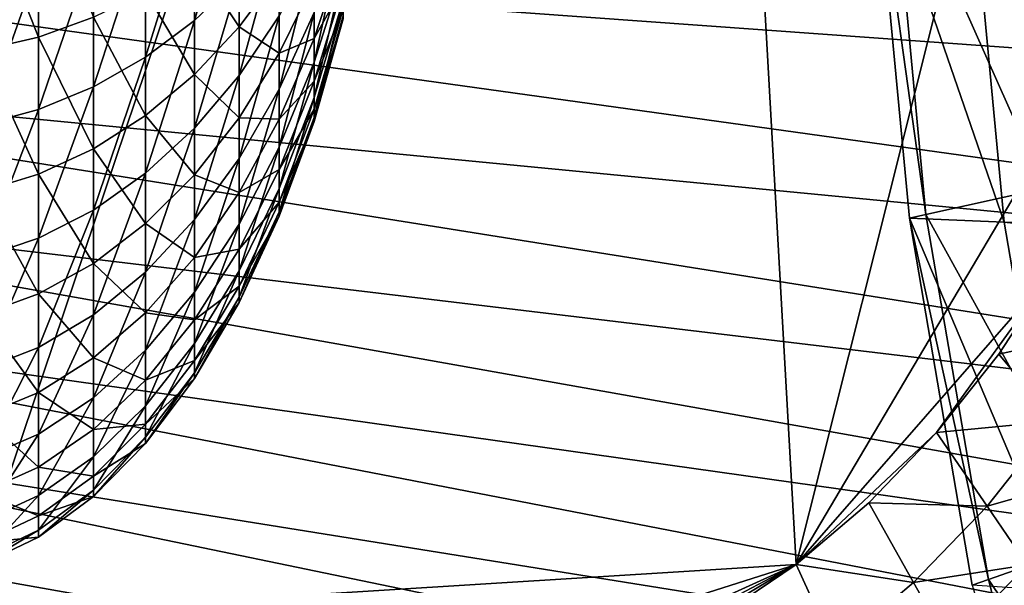
# Model space of a CAD drawing. Extents: x -0.21 to 1.25, y -2.11 to 2.14.
# Drawn here: x 0.23 to 0.28, y -1.42 to -1.39 of the extents above; entities that cross this region are included whole.
import ezdxf

# ---------------------------------------------------------------- set-up
doc = ezdxf.new("R2010")
doc.units = 0
doc.header["$MEASUREMENT"] = 0
doc.layers.get('0').update_dxf_attribs({"linetype": 'CONTINUOUS'})

msp = doc.modelspace()

# ---------------------------------------------------------------- linework, layer by layer
for points in [[(0.221911, -1.425373, -0.308581), (0.198168, -1.344523, -0.327968), (0.260182, -1.311917, -0.277331)], [(0.260182, -1.311917, -0.277331), (0.266406, -1.422593, -0.272249), (0.221911, -1.425373, -0.308581)], [(0.260182, -1.311917, -0.277331), (0.286049, -1.344523, -0.25621), (0.266406, -1.422593, -0.272249)], [(0.286049, -1.344523, -0.25621), (0.288353, -1.385502, -0.254328), (0.266406, -1.422593, -0.272249)], [(0.338773, -1.399442, -0.585789), (0.336917, -1.388595, -0.587305), (0.186022, -1.381613, -0.337886)], [(0.338773, -1.399442, -0.585789), (0.186022, -1.381613, -0.337886), (0.187209, -1.388545, -0.336917)], [(0.271462, -1.384175, -0.653035), (0.279648, -1.402554, -0.64635), (0.277864, -1.383574, -0.647808)], [(0.270569, -1.384259, -0.653764), (0.273322, -1.40395, -0.651516), (0.271462, -1.384175, -0.653035)], [(0.277488, -1.404353, -0.660357), (0.272439, -1.404144, -0.652237), (0.270569, -1.384259, -0.653764)], [(0.277488, -1.404353, -0.660357), (0.270569, -1.384259, -0.653764), (0.275608, -1.384349, -0.661892)], [(0.270569, -1.384259, -0.653764), (0.272439, -1.404144, -0.652237), (0.273322, -1.40395, -0.651516)], [(0.271462, -1.384175, -0.653035), (0.273322, -1.40395, -0.651516), (0.279648, -1.402554, -0.64635)], [(0.744766, -1.423703, -1.411686), (0.277488, -1.404353, -0.660357), (0.275608, -1.384349, -0.661892)], [(0.744766, -1.423703, -1.411686), (0.275608, -1.384349, -0.661892), (0.741848, -1.392674, -1.414069)], [(0.234347, -1.393621, -0.558238), (0.236731, -1.391346, -0.561595), (0.236731, -1.385507, -0.558324)], [(0.234347, -1.393621, -0.558238), (0.236731, -1.385507, -0.558324), (0.234347, -1.387182, -0.55463)], [(0.288353, -1.385502, -0.254328), (0.280191, -1.406822, -0.260993), (0.266406, -1.422593, -0.272249)], [(0.223013, -1.386944, -0.64466), (0.226041, -1.386461, -0.643288), (0.226041, -1.394499, -0.639667)], [(0.226041, -1.386461, -0.643288), (0.228966, -1.393449, -0.637782), (0.226041, -1.394499, -0.639667)], [(0.223013, -1.386944, -0.64466), (0.226041, -1.394499, -0.639667), (0.223013, -1.395207, -0.640938)], [(0.231747, -1.395566, -0.555368), (0.234347, -1.393621, -0.558238), (0.234347, -1.387182, -0.55463)], [(0.231747, -1.395566, -0.555368), (0.234347, -1.387182, -0.55463), (0.231747, -1.388614, -0.551473)], [(0.341431, -1.410006, -0.583619), (0.338773, -1.399442, -0.585789), (0.187209, -1.388545, -0.336917)], [(0.341431, -1.410006, -0.583619), (0.187209, -1.388545, -0.336917), (0.188907, -1.395298, -0.33553)], [(0.234347, -1.390384, -0.632279), (0.236731, -1.38841, -0.628736), (0.236731, -1.39396, -0.624995)], [(0.236731, -1.38841, -0.628736), (0.238866, -1.391082, -0.621421), (0.236731, -1.39396, -0.624995)], [(0.228966, -1.397154, -0.553024), (0.231747, -1.395566, -0.555368), (0.231747, -1.388614, -0.551473)], [(0.228966, -1.397154, -0.553024), (0.231747, -1.388614, -0.551473), (0.228966, -1.389783, -0.548894)], [(0.236731, -1.396548, -0.565806), (0.238866, -1.393369, -0.569115), (0.238866, -1.388772, -0.565394)], [(0.236731, -1.396548, -0.565806), (0.238866, -1.388772, -0.565394), (0.236731, -1.391346, -0.561595)], [(0.240725, -1.395844, -0.580873), (0.242281, -1.390963, -0.583327), (0.242281, -1.388802, -0.579808)], [(0.240725, -1.395844, -0.580873), (0.242281, -1.388802, -0.579808), (0.240725, -1.393199, -0.576564)], [(0.226041, -1.398365, -0.551238), (0.228966, -1.397154, -0.553024), (0.228966, -1.389783, -0.548894)], [(0.226041, -1.398365, -0.551238), (0.228966, -1.389783, -0.548894), (0.226041, -1.390674, -0.546929)], [(0.238866, -1.397271, -0.57356), (0.240725, -1.393199, -0.576564), (0.240725, -1.389863, -0.572765)], [(0.238866, -1.397271, -0.57356), (0.240725, -1.389863, -0.572765), (0.238866, -1.393369, -0.569115)], [(0.240725, -1.391562, -0.613986), (0.242281, -1.389925, -0.607054), (0.240725, -1.394574, -0.609924)], [(0.240725, -1.394574, -0.609924), (0.242281, -1.389925, -0.607054), (0.242281, -1.391789, -0.603368)], [(0.223013, -1.399181, -0.550033), (0.226041, -1.398365, -0.551238), (0.226041, -1.390674, -0.546929)], [(0.223013, -1.399181, -0.550033), (0.226041, -1.390674, -0.546929), (0.223013, -1.391275, -0.545604)], [(0.231747, -1.392071, -0.635308), (0.234347, -1.390384, -0.632279), (0.234347, -1.396504, -0.628154)], [(0.234347, -1.390384, -0.632279), (0.236731, -1.39396, -0.624995), (0.234347, -1.396504, -0.628154)], [(0.236731, -1.39396, -0.624995), (0.238866, -1.391082, -0.621421), (0.238866, -1.395357, -0.617334)], [(0.238866, -1.391082, -0.621421), (0.240725, -1.391562, -0.613986), (0.238866, -1.395357, -0.617334)], [(0.240725, -1.397724, -0.585568), (0.242281, -1.392498, -0.587161), (0.242281, -1.390963, -0.583327)], [(0.240725, -1.397724, -0.585568), (0.242281, -1.390963, -0.583327), (0.240725, -1.395844, -0.580873)], [(0.234347, -1.399358, -0.562882), (0.236731, -1.396548, -0.565806), (0.236731, -1.391346, -0.561595)], [(0.234347, -1.399358, -0.562882), (0.236731, -1.391346, -0.561595), (0.234347, -1.393621, -0.558238)], [(0.238866, -1.395357, -0.617334), (0.240725, -1.391562, -0.613986), (0.240725, -1.394574, -0.609924)], [(0.228966, -1.393449, -0.637782), (0.231747, -1.392071, -0.635308), (0.231747, -1.398679, -0.630854)], [(0.231747, -1.392071, -0.635308), (0.234347, -1.396504, -0.628154), (0.231747, -1.398679, -0.630854)], [(0.240725, -1.394574, -0.609924), (0.242281, -1.391789, -0.603368), (0.240725, -1.396856, -0.605412)], [(0.240725, -1.396856, -0.605412), (0.242281, -1.391789, -0.603368), (0.242281, -1.393003, -0.599421)], [(0.240725, -1.398783, -0.590512), (0.242281, -1.393363, -0.591199), (0.242281, -1.392498, -0.587161)], [(0.240725, -1.398783, -0.590512), (0.242281, -1.392498, -0.587161), (0.240725, -1.397724, -0.585568)], [(0.238866, -1.400366, -0.578601), (0.240725, -1.395844, -0.580873), (0.240725, -1.393199, -0.576564)], [(0.238866, -1.400366, -0.578601), (0.240725, -1.393199, -0.576564), (0.238866, -1.397271, -0.57356)], [(0.240725, -1.396856, -0.605412), (0.242281, -1.393003, -0.599421), (0.240725, -1.398343, -0.600579)], [(0.240725, -1.398343, -0.600579), (0.242281, -1.393003, -0.599421), (0.242281, -1.393533, -0.595325)], [(0.226041, -1.394499, -0.639667), (0.228966, -1.393449, -0.637782), (0.228966, -1.400455, -0.633059)], [(0.228966, -1.393449, -0.637782), (0.231747, -1.398679, -0.630854), (0.228966, -1.400455, -0.633059)], [(0.231747, -1.40176, -0.560382), (0.234347, -1.399358, -0.562882), (0.234347, -1.393621, -0.558238)], [(0.231747, -1.40176, -0.560382), (0.234347, -1.393621, -0.558238), (0.231747, -1.395566, -0.555368)], [(0.236731, -1.400964, -0.570836), (0.238866, -1.397271, -0.57356), (0.238866, -1.393369, -0.569115)], [(0.236731, -1.400964, -0.570836), (0.238866, -1.393369, -0.569115), (0.236731, -1.396548, -0.565806)], [(0.240725, -1.398991, -0.595564), (0.242281, -1.393533, -0.595325), (0.242281, -1.393363, -0.591199)], [(0.240725, -1.398991, -0.595564), (0.242281, -1.393363, -0.591199), (0.240725, -1.398783, -0.590512)], [(0.240725, -1.398343, -0.600579), (0.242281, -1.393533, -0.595325), (0.240725, -1.398991, -0.595564)], [(0.234347, -1.396504, -0.628154), (0.236731, -1.39396, -0.624995), (0.236731, -1.398798, -0.62037)], [(0.236731, -1.39396, -0.624995), (0.238866, -1.395357, -0.617334), (0.236731, -1.398798, -0.62037)], [(0.223013, -1.395207, -0.640938), (0.226041, -1.394499, -0.639667), (0.226041, -1.401808, -0.634739)], [(0.226041, -1.394499, -0.639667), (0.228966, -1.400455, -0.633059), (0.226041, -1.401808, -0.634739)], [(0.238866, -1.395357, -0.617334), (0.240725, -1.394574, -0.609924), (0.238866, -1.39888, -0.612583)], [(0.238866, -1.39888, -0.612583), (0.240725, -1.394574, -0.609924), (0.240725, -1.396856, -0.605412)], [(0.344866, -1.420189, -0.580814), (0.341431, -1.410006, -0.583619), (0.188907, -1.395298, -0.33553)], [(0.344866, -1.420189, -0.580814), (0.188907, -1.395298, -0.33553), (0.191103, -1.401807, -0.333737)], [(0.223013, -1.395207, -0.640938), (0.226041, -1.401808, -0.634739), (0.223013, -1.402721, -0.635872)], [(0.236731, -1.398798, -0.62037), (0.238866, -1.395357, -0.617334), (0.238866, -1.39888, -0.612583)], [(0.228966, -1.403722, -0.55834), (0.231747, -1.40176, -0.560382), (0.231747, -1.395566, -0.555368)], [(0.228966, -1.403722, -0.55834), (0.231747, -1.395566, -0.555368), (0.228966, -1.397154, -0.553024)], [(0.238866, -1.402565, -0.584092), (0.240725, -1.397724, -0.585568), (0.240725, -1.395844, -0.580873)], [(0.238866, -1.402565, -0.584092), (0.240725, -1.395844, -0.580873), (0.238866, -1.400366, -0.578601)], [(0.231747, -1.398679, -0.630854), (0.234347, -1.396504, -0.628154), (0.234347, -1.401839, -0.623053)], [(0.234347, -1.396504, -0.628154), (0.236731, -1.398798, -0.62037), (0.234347, -1.401839, -0.623053)], [(0.234347, -1.404227, -0.568429), (0.236731, -1.400964, -0.570836), (0.236731, -1.396548, -0.565806)], [(0.234347, -1.404227, -0.568429), (0.236731, -1.396548, -0.565806), (0.234347, -1.399358, -0.562882)], [(0.238866, -1.39888, -0.612583), (0.240725, -1.396856, -0.605412), (0.238866, -1.40155, -0.607305)], [(0.238866, -1.40155, -0.607305), (0.240725, -1.396856, -0.605412), (0.240725, -1.398343, -0.600579)], [(0.226041, -1.405217, -0.556784), (0.228966, -1.403722, -0.55834), (0.228966, -1.397154, -0.553024)], [(0.226041, -1.405217, -0.556784), (0.228966, -1.397154, -0.553024), (0.226041, -1.398365, -0.551238)], [(0.236731, -1.404466, -0.57654), (0.238866, -1.400366, -0.578601), (0.238866, -1.397271, -0.57356)], [(0.236731, -1.404466, -0.57654), (0.238866, -1.397271, -0.57356), (0.236731, -1.400964, -0.570836)], [(0.238866, -1.403803, -0.589875), (0.240725, -1.398783, -0.590512), (0.240725, -1.397724, -0.585568)], [(0.238866, -1.403803, -0.589875), (0.240725, -1.397724, -0.585568), (0.238866, -1.402565, -0.584092)], [(0.223013, -1.406225, -0.555735), (0.226041, -1.405217, -0.556784), (0.226041, -1.398365, -0.551238)], [(0.223013, -1.406225, -0.555735), (0.226041, -1.398365, -0.551238), (0.223013, -1.399181, -0.550033)], [(0.238866, -1.40155, -0.607305), (0.240725, -1.398343, -0.600579), (0.238866, -1.403289, -0.601651)], [(0.238866, -1.403289, -0.601651), (0.240725, -1.398343, -0.600579), (0.240725, -1.398991, -0.595564)], [(0.228966, -1.400455, -0.633059), (0.231747, -1.398679, -0.630854), (0.231747, -1.404439, -0.625347)], [(0.231747, -1.398679, -0.630854), (0.234347, -1.401839, -0.623053), (0.231747, -1.404439, -0.625347)], [(0.234347, -1.401839, -0.623053), (0.236731, -1.398798, -0.62037), (0.236731, -1.402785, -0.614994)], [(0.236731, -1.398798, -0.62037), (0.238866, -1.39888, -0.612583), (0.236731, -1.402785, -0.614994)], [(0.236731, -1.402785, -0.614994), (0.238866, -1.39888, -0.612583), (0.238866, -1.40155, -0.607305)], [(0.238866, -1.404047, -0.595785), (0.240725, -1.398991, -0.595564), (0.240725, -1.398783, -0.590512)], [(0.238866, -1.404047, -0.595785), (0.240725, -1.398783, -0.590512), (0.238866, -1.403803, -0.589875)], [(0.238866, -1.403289, -0.601651), (0.240725, -1.398991, -0.595564), (0.238866, -1.404047, -0.595785)], [(0.231747, -1.407017, -0.566371), (0.234347, -1.404227, -0.568429), (0.234347, -1.399358, -0.562882)], [(0.231747, -1.407017, -0.566371), (0.234347, -1.399358, -0.562882), (0.231747, -1.40176, -0.560382)], [(0.226041, -1.401808, -0.634739), (0.228966, -1.400455, -0.633059), (0.228966, -1.406562, -0.62722)], [(0.228966, -1.400455, -0.633059), (0.231747, -1.404439, -0.625347), (0.228966, -1.406562, -0.62722)], [(0.236731, -1.406954, -0.582753), (0.238866, -1.402565, -0.584092), (0.238866, -1.400366, -0.578601)], [(0.236731, -1.406954, -0.582753), (0.238866, -1.400366, -0.578601), (0.236731, -1.404466, -0.57654)], [(0.234347, -1.40809, -0.574719), (0.236731, -1.404466, -0.57654), (0.236731, -1.400964, -0.570836)], [(0.234347, -1.40809, -0.574719), (0.236731, -1.400964, -0.570836), (0.234347, -1.404227, -0.568429)], [(0.236731, -1.402785, -0.614994), (0.238866, -1.40155, -0.607305), (0.236731, -1.405806, -0.609021)], [(0.236731, -1.405806, -0.609021), (0.238866, -1.40155, -0.607305), (0.238866, -1.403289, -0.601651)], [(0.349046, -1.429897, -0.577401), (0.344866, -1.420189, -0.580814), (0.191103, -1.401807, -0.333737)], [(0.349046, -1.429897, -0.577401), (0.191103, -1.401807, -0.333737), (0.193775, -1.408012, -0.331555)], [(0.223013, -1.402721, -0.635872), (0.226041, -1.401808, -0.634739), (0.226041, -1.40818, -0.628648)], [(0.226041, -1.401808, -0.634739), (0.228966, -1.406562, -0.62722), (0.226041, -1.40818, -0.628648)], [(0.228966, -1.409296, -0.56469), (0.231747, -1.407017, -0.566371), (0.231747, -1.40176, -0.560382)], [(0.228966, -1.409296, -0.56469), (0.231747, -1.40176, -0.560382), (0.228966, -1.403722, -0.55834)], [(0.231747, -1.404439, -0.625347), (0.234347, -1.401839, -0.623053), (0.234347, -1.406235, -0.617124)], [(0.234347, -1.401839, -0.623053), (0.236731, -1.402785, -0.614994), (0.234347, -1.406235, -0.617124)], [(0.223013, -1.402721, -0.635872), (0.226041, -1.40818, -0.628648), (0.223013, -1.409271, -0.62961)], [(0.236731, -1.408356, -0.589298), (0.238866, -1.403803, -0.589875), (0.238866, -1.402565, -0.584092)], [(0.236731, -1.408356, -0.589298), (0.238866, -1.402565, -0.584092), (0.236731, -1.406954, -0.582753)], [(0.273322, -1.40395, -0.651516), (0.282843, -1.421223, -0.643742), (0.279648, -1.402554, -0.64635)], [(0.234347, -1.406235, -0.617124), (0.236731, -1.402785, -0.614994), (0.236731, -1.405806, -0.609021)], [(0.226041, -1.411032, -0.563409), (0.228966, -1.409296, -0.56469), (0.228966, -1.403722, -0.55834)], [(0.226041, -1.411032, -0.563409), (0.228966, -1.403722, -0.55834), (0.226041, -1.405217, -0.556784)], [(0.236731, -1.405806, -0.609021), (0.238866, -1.403289, -0.601651), (0.236731, -1.407773, -0.602624)], [(0.236731, -1.407773, -0.602624), (0.238866, -1.403289, -0.601651), (0.238866, -1.404047, -0.595785)], [(0.236731, -1.408632, -0.595986), (0.238866, -1.404047, -0.595785), (0.238866, -1.403803, -0.589875)], [(0.236731, -1.408632, -0.595986), (0.238866, -1.403803, -0.589875), (0.236731, -1.408356, -0.589298)], [(0.231747, -1.411187, -0.573162), (0.234347, -1.40809, -0.574719), (0.234347, -1.404227, -0.568429)], [(0.231747, -1.411187, -0.573162), (0.234347, -1.404227, -0.568429), (0.231747, -1.407017, -0.566371)], [(0.236731, -1.407773, -0.602624), (0.238866, -1.404047, -0.595785), (0.236731, -1.408632, -0.595986)], [(0.272439, -1.404144, -0.652237), (0.27665, -1.423401, -0.648799), (0.273322, -1.40395, -0.651516)], [(0.280856, -1.424031, -0.657607), (0.275786, -1.423704, -0.649504), (0.272439, -1.404144, -0.652237)], [(0.280856, -1.424031, -0.657607), (0.272439, -1.404144, -0.652237), (0.277488, -1.404353, -0.660357)], [(0.272439, -1.404144, -0.652237), (0.275786, -1.423704, -0.649504), (0.27665, -1.423401, -0.648799)], [(0.273322, -1.40395, -0.651516), (0.27665, -1.423401, -0.648799), (0.282843, -1.421223, -0.643742)], [(0.228966, -1.406562, -0.62722), (0.231747, -1.404439, -0.625347), (0.231747, -1.409185, -0.618945)], [(0.231747, -1.404439, -0.625347), (0.234347, -1.406235, -0.617124), (0.231747, -1.409185, -0.618945)], [(0.234347, -1.410833, -0.581571), (0.236731, -1.406954, -0.582753), (0.236731, -1.404466, -0.57654)], [(0.234347, -1.410833, -0.581571), (0.236731, -1.404466, -0.57654), (0.234347, -1.40809, -0.574719)], [(0.749988, -1.454224, -1.407422), (0.280856, -1.424031, -0.657607), (0.277488, -1.404353, -0.660357)], [(0.749988, -1.454224, -1.407422), (0.277488, -1.404353, -0.660357), (0.744766, -1.423703, -1.411686)], [(0.223013, -1.412203, -0.562545), (0.226041, -1.411032, -0.563409), (0.226041, -1.405217, -0.556784)], [(0.223013, -1.412203, -0.562545), (0.226041, -1.405217, -0.556784), (0.223013, -1.406225, -0.555735)], [(0.234347, -1.406235, -0.617124), (0.236731, -1.405806, -0.609021), (0.234347, -1.409567, -0.610538)], [(0.234347, -1.409567, -0.610538), (0.236731, -1.405806, -0.609021), (0.236731, -1.407773, -0.602624)], [(0.231747, -1.409185, -0.618945), (0.234347, -1.406235, -0.617124), (0.234347, -1.409567, -0.610538)], [(0.226041, -1.40818, -0.628648), (0.228966, -1.406562, -0.62722), (0.228966, -1.411595, -0.620433)], [(0.228966, -1.406562, -0.62722), (0.231747, -1.409185, -0.618945), (0.228966, -1.411595, -0.620433)], [(0.234347, -1.412379, -0.588788), (0.236731, -1.408356, -0.589298), (0.236731, -1.406954, -0.582753)], [(0.234347, -1.412379, -0.588788), (0.236731, -1.406954, -0.582753), (0.234347, -1.410833, -0.581571)], [(0.280191, -1.406822, -0.260993), (0.273891, -1.415571, -0.266137), (0.266406, -1.422593, -0.272249)], [(0.280191, -1.406822, -0.260993), (0.277205, -1.411393, -0.263431), (0.273891, -1.415571, -0.266137)], [(0.283415, -1.410003, -0.25836), (0.277205, -1.411393, -0.263431), (0.280191, -1.406822, -0.260993)], [(0.228966, -1.413717, -0.57189), (0.231747, -1.411187, -0.573162), (0.231747, -1.407017, -0.566371)], [(0.228966, -1.413717, -0.57189), (0.231747, -1.407017, -0.566371), (0.228966, -1.409296, -0.56469)], [(0.234347, -1.409567, -0.610538), (0.236731, -1.407773, -0.602624), (0.234347, -1.411737, -0.603483)], [(0.234347, -1.411737, -0.603483), (0.236731, -1.407773, -0.602624), (0.236731, -1.408632, -0.595986)], [(0.353932, -1.439039, -0.573411), (0.349046, -1.429897, -0.577401), (0.193775, -1.408012, -0.331555)], [(0.353932, -1.439039, -0.573411), (0.193775, -1.408012, -0.331555), (0.196898, -1.413855, -0.329005)], [(0.223013, -1.409271, -0.62961), (0.226041, -1.40818, -0.628648), (0.226041, -1.413431, -0.621567)], [(0.226041, -1.40818, -0.628648), (0.228966, -1.411595, -0.620433), (0.226041, -1.413431, -0.621567)], [(0.231747, -1.414149, -0.58056), (0.234347, -1.410833, -0.581571), (0.234347, -1.40809, -0.574719)], [(0.231747, -1.414149, -0.58056), (0.234347, -1.40809, -0.574719), (0.231747, -1.411187, -0.573162)], [(0.234347, -1.412683, -0.596163), (0.236731, -1.408632, -0.595986), (0.236731, -1.408356, -0.589298)], [(0.234347, -1.412683, -0.596163), (0.236731, -1.408356, -0.589298), (0.234347, -1.412379, -0.588788)], [(0.234347, -1.411737, -0.603483), (0.236731, -1.408632, -0.595986), (0.234347, -1.412683, -0.596163)], [(0.223013, -1.409271, -0.62961), (0.226041, -1.413431, -0.621567), (0.223013, -1.414669, -0.622331)], [(0.226041, -1.415645, -0.570921), (0.228966, -1.413717, -0.57189), (0.228966, -1.409296, -0.56469)], [(0.226041, -1.415645, -0.570921), (0.228966, -1.409296, -0.56469), (0.226041, -1.411032, -0.563409)], [(0.228966, -1.411595, -0.620433), (0.231747, -1.409185, -0.618945), (0.231747, -1.412782, -0.611834)], [(0.231747, -1.409185, -0.618945), (0.234347, -1.409567, -0.610538), (0.231747, -1.412782, -0.611834)], [(0.231747, -1.412782, -0.611834), (0.234347, -1.409567, -0.610538), (0.234347, -1.411737, -0.603483)], [(0.283415, -1.410003, -0.25836), (0.280176, -1.414961, -0.261005), (0.277205, -1.411393, -0.263431)], [(0.223013, -1.416945, -0.570268), (0.226041, -1.415645, -0.570921), (0.226041, -1.411032, -0.563409)], [(0.223013, -1.416945, -0.570268), (0.226041, -1.411032, -0.563409), (0.223013, -1.412203, -0.562545)], [(0.231747, -1.415818, -0.588352), (0.234347, -1.412379, -0.588788), (0.234347, -1.410833, -0.581571)], [(0.231747, -1.415818, -0.588352), (0.234347, -1.410833, -0.581571), (0.231747, -1.414149, -0.58056)], [(0.226041, -1.413431, -0.621567), (0.228966, -1.411595, -0.620433), (0.228966, -1.415408, -0.612893)], [(0.228966, -1.416858, -0.579734), (0.231747, -1.414149, -0.58056), (0.231747, -1.411187, -0.573162)], [(0.228966, -1.416858, -0.579734), (0.231747, -1.411187, -0.573162), (0.228966, -1.413717, -0.57189)], [(0.228966, -1.411595, -0.620433), (0.231747, -1.412782, -0.611834), (0.228966, -1.415408, -0.612893)], [(0.280176, -1.414961, -0.261005), (0.273891, -1.415571, -0.266137), (0.277205, -1.411393, -0.263431)], [(0.231747, -1.412782, -0.611834), (0.234347, -1.411737, -0.603483), (0.231747, -1.415125, -0.604217)], [(0.231747, -1.415125, -0.604217), (0.234347, -1.411737, -0.603483), (0.234347, -1.412683, -0.596163)], [(0.231747, -1.416147, -0.596314), (0.234347, -1.412683, -0.596163), (0.234347, -1.412379, -0.588788)], [(0.231747, -1.416147, -0.596314), (0.234347, -1.412379, -0.588788), (0.231747, -1.415818, -0.588352)], [(0.231747, -1.415125, -0.604217), (0.234347, -1.412683, -0.596163), (0.231747, -1.416147, -0.596314)], [(0.228966, -1.415408, -0.612893), (0.231747, -1.412782, -0.611834), (0.231747, -1.415125, -0.604217)], [(0.223013, -1.414669, -0.622331), (0.226041, -1.413431, -0.621567), (0.226041, -1.417409, -0.6137)], [(0.226041, -1.413431, -0.621567), (0.228966, -1.415408, -0.612893), (0.226041, -1.417409, -0.6137)], [(0.226041, -1.418922, -0.579105), (0.228966, -1.416858, -0.579734), (0.228966, -1.413717, -0.57189)], [(0.226041, -1.418922, -0.579105), (0.228966, -1.413717, -0.57189), (0.226041, -1.415645, -0.570921)], [(0.359478, -1.447528, -0.568882), (0.353932, -1.439039, -0.573411), (0.196898, -1.413855, -0.329005)], [(0.359478, -1.447528, -0.568882), (0.196898, -1.413855, -0.329005), (0.200443, -1.419282, -0.32611)], [(0.228966, -1.418628, -0.587996), (0.231747, -1.415818, -0.588352), (0.231747, -1.414149, -0.58056)], [(0.228966, -1.418628, -0.587996), (0.231747, -1.414149, -0.58056), (0.228966, -1.416858, -0.579734)], [(0.223013, -1.414669, -0.622331), (0.226041, -1.417409, -0.6137), (0.223013, -1.418758, -0.614244)], [(0.228966, -1.415408, -0.612893), (0.231747, -1.415125, -0.604217), (0.228966, -1.417892, -0.604817)], [(0.228966, -1.417892, -0.604817), (0.231747, -1.415125, -0.604217), (0.231747, -1.416147, -0.596314)], [(0.280176, -1.414961, -0.261005), (0.276581, -1.419492, -0.26394), (0.273891, -1.415571, -0.266137)], [(0.282535, -1.417795, -0.259079), (0.276581, -1.419492, -0.26394), (0.280176, -1.414961, -0.261005)], [(0.223013, -1.420313, -0.57868), (0.226041, -1.418922, -0.579105), (0.226041, -1.415645, -0.570921)], [(0.223013, -1.420313, -0.57868), (0.226041, -1.415645, -0.570921), (0.223013, -1.416945, -0.570268)], [(0.226041, -1.417409, -0.6137), (0.228966, -1.415408, -0.612893), (0.228966, -1.417892, -0.604817)], [(0.228966, -1.418976, -0.596438), (0.231747, -1.416147, -0.596314), (0.231747, -1.415818, -0.588352)], [(0.228966, -1.418976, -0.596438), (0.231747, -1.415818, -0.588352), (0.228966, -1.418628, -0.587996)], [(0.273891, -1.415571, -0.266137), (0.27028, -1.419316, -0.269086), (0.266406, -1.422593, -0.272249)], [(0.276581, -1.419492, -0.26394), (0.27028, -1.419316, -0.269086), (0.273891, -1.415571, -0.266137)], [(0.228966, -1.417892, -0.604817), (0.231747, -1.416147, -0.596314), (0.228966, -1.418976, -0.596438)], [(0.226041, -1.420768, -0.587724), (0.228966, -1.418628, -0.587996), (0.228966, -1.416858, -0.579734)], [(0.226041, -1.420768, -0.587724), (0.228966, -1.416858, -0.579734), (0.226041, -1.418922, -0.579105)], [(0.223013, -1.418758, -0.614244), (0.226041, -1.417409, -0.6137), (0.226041, -1.420001, -0.605275)], [(0.226041, -1.417409, -0.6137), (0.228966, -1.417892, -0.604817), (0.226041, -1.420001, -0.605275)], [(0.226041, -1.420001, -0.605275), (0.228966, -1.417892, -0.604817), (0.228966, -1.418976, -0.596438)], [(0.282535, -1.417795, -0.259079), (0.278718, -1.422607, -0.262196), (0.276581, -1.419492, -0.26394)], [(0.223013, -1.418758, -0.614244), (0.226041, -1.420001, -0.605275), (0.223013, -1.421423, -0.605583)], [(0.223013, -1.422212, -0.587541), (0.226041, -1.420768, -0.587724), (0.226041, -1.418922, -0.579105)], [(0.223013, -1.422212, -0.587541), (0.226041, -1.418922, -0.579105), (0.223013, -1.420313, -0.57868)], [(0.226041, -1.421131, -0.596532), (0.228966, -1.418976, -0.596438), (0.228966, -1.418628, -0.587996)], [(0.226041, -1.421131, -0.596532), (0.228966, -1.418628, -0.587996), (0.226041, -1.420768, -0.587724)], [(0.226041, -1.420001, -0.605275), (0.228966, -1.418976, -0.596438), (0.226041, -1.421131, -0.596532)], [(0.365634, -1.455287, -0.563856), (0.359478, -1.447528, -0.568882), (0.200443, -1.419282, -0.32611)], [(0.365634, -1.455287, -0.563856), (0.200443, -1.419282, -0.32611), (0.204378, -1.424242, -0.322898)], [(0.272665, -1.423555, -0.267138), (0.266406, -1.422593, -0.272249), (0.27028, -1.419316, -0.269086)], [(0.276581, -1.419492, -0.26394), (0.272665, -1.423555, -0.267138), (0.27028, -1.419316, -0.269086)], [(0.278718, -1.422607, -0.262196), (0.272665, -1.423555, -0.267138), (0.276581, -1.419492, -0.26394)], [(0.223013, -1.421423, -0.605583), (0.226041, -1.420001, -0.605275), (0.226041, -1.421131, -0.596532)], [(0.223013, -1.422585, -0.596596), (0.226041, -1.421131, -0.596532), (0.226041, -1.420768, -0.587724)], [(0.223013, -1.422585, -0.596596), (0.226041, -1.420768, -0.587724), (0.223013, -1.422212, -0.587541)], [(0.223013, -1.421423, -0.605583), (0.226041, -1.421131, -0.596532), (0.223013, -1.422585, -0.596596)], [(0.27665, -1.423401, -0.648799), (0.287418, -1.439407, -0.640006), (0.282843, -1.421223, -0.643742)], [(0.266406, -1.422593, -0.272249), (0.239793, -1.431064, -0.29398), (0.221911, -1.425373, -0.308581)], [(0.266406, -1.422593, -0.272249), (0.249033, -1.430487, -0.286434), (0.239793, -1.431064, -0.29398)], [(0.266406, -1.422593, -0.272249), (0.253578, -1.429338, -0.282723), (0.249033, -1.430487, -0.286434)], [(0.266406, -1.422593, -0.272249), (0.258016, -1.427628, -0.279099), (0.253578, -1.429338, -0.282723)], [(0.266406, -1.422593, -0.272249), (0.262305, -1.425373, -0.275597), (0.258016, -1.427628, -0.279099)], [(0.268463, -1.427109, -0.270569), (0.262305, -1.425373, -0.275597), (0.266406, -1.422593, -0.272249)], [(0.272665, -1.423555, -0.267138), (0.268463, -1.427109, -0.270569), (0.266406, -1.422593, -0.272249)], [(0.278718, -1.422607, -0.262196), (0.274558, -1.426921, -0.265592), (0.272665, -1.423555, -0.267138)], [(0.279839, -1.424242, -0.26128), (0.274558, -1.426921, -0.265592), (0.278718, -1.422607, -0.262196)], [(0.274558, -1.426921, -0.265592), (0.268463, -1.427109, -0.270569), (0.272665, -1.423555, -0.267138)], [(0.275786, -1.423704, -0.649504), (0.281417, -1.442346, -0.644906), (0.27665, -1.423401, -0.648799)], [(0.27665, -1.423401, -0.648799), (0.281417, -1.442346, -0.644906), (0.287418, -1.439407, -0.640006)]]:
    msp.add_3dface(points)

doc.saveas('drawing.dxf')
